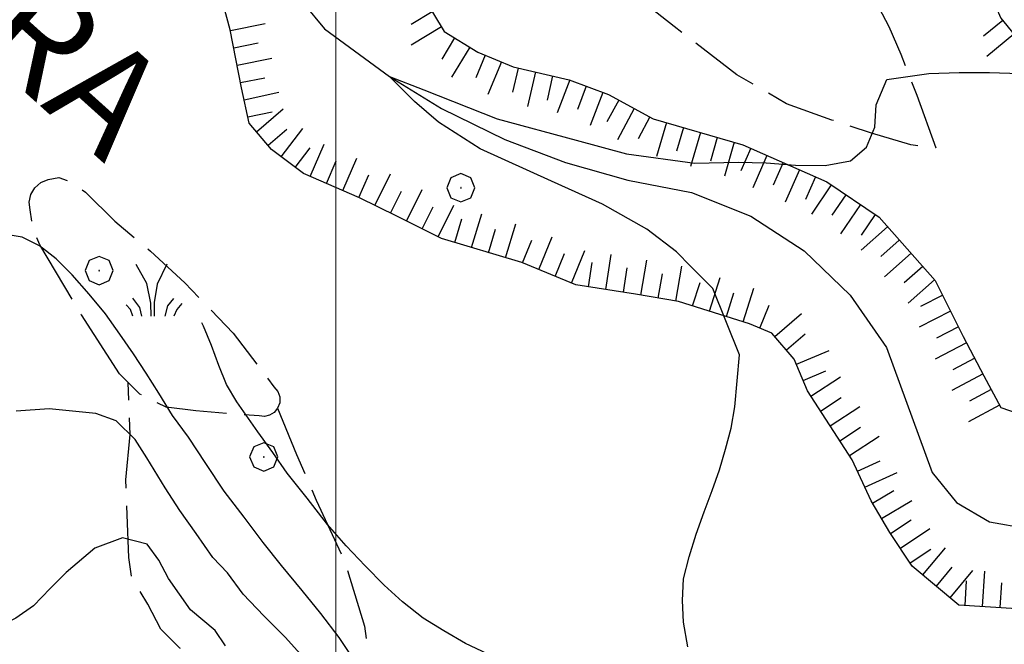
# Model space of a CAD drawing. Extents: x 2579694 to 2584518, y 4494012 to 4497470.
# Drawn here: x 2582455 to 2582595, y 4496567 to 4496655 of the extents above; entities that cross this region are included whole.
import ezdxf

# ---------------------------------------------------------------- set-up
doc = ezdxf.new("R2010")
doc.units = 0
doc.header["$LTSCALE"] = 5
doc.header["$MEASUREMENT"] = 0
doc.linetypes.add('701', pattern=[2.5, 2, -0.5])
doc.linetypes.add('LSCA1', pattern=[1, -0.5, -0.5])
for name, color, linetype in [('30200000', 1, 'Continuous'), ('60100000', 1, 'LSCA1'), ('70100000', 1, '701'), ('70400000', 1, 'Continuous'), ('72900000', 1, 'Continuous'), ('80100000', 2, 'Continuous'), ('80200000', 1, 'Continuous'), ('A0100000', 4, 'Continuous'), ('PARAMETR', 1, 'Continuous')]:
    doc.layers.add(name, color=color, linetype=linetype)
doc.styles.get("Standard").update_dxf_attribs({"font": 'romans.shx'})

# ---------------------------------------------------------------- blocks, each defined once
blk = doc.blocks.new('MACCHIA')
at = {"linetype": 'Continuous'}
for p, q in [((-0.163, 0.941), (-0.469, 1.482)), ((0.404, 1.488), (0.123, 0.925)), ((-0.053, 0.384), (-0.163, 0.941)), ((0.123, 0.925), (0.039, 0.406)), ((-0.628, 0.204), (-0.755, 0.34)), ((-0.363, 0.258), (-0.563, 0.529)), ((-0.047, 0.014), (-0.053, 0.384)), ((0.039, 0.406), (0.044, 0.018)), ((0.419, 0.308), (0.34, 0.018)), ((0.589, 0.52), (0.419, 0.308)), ((0.822, 0.373), (0.685, 0.209)), ((-0.563, 0.014), (-0.628, 0.204)), ((-0.305, 0.014), (-0.363, 0.258)), ((0.685, 0.209), (0.599, 0.018))]:
    blk.add_line(p, q, dxfattribs=at)
blk = doc.blocks.new('BA1CORT')
at = {"linetype": 'Continuous'}
blk.add_line((0, 0), (0.7, 0), dxfattribs=at)
blk = doc.blocks.new('BA1LUNG')
at = {"linetype": 'Continuous'}
blk.add_line((0, 0), (1, 0), dxfattribs=at)
blk = doc.blocks.new('CERCHIO1')
at = {"linetype": 'Continuous'}
for p, q in [((-0.28, 0.28), (-0.397, -0.002)), ((0.003, 0.398), (-0.28, 0.28)), ((0.286, 0.28), (0.003, 0.398)), ((0.403, -0.002), (0.286, 0.28)), ((0, 0), (-0.002, -0.003)), ((0.002, 0.002), (0, 0)), ((0.005, 0.003), (0.002, 0.002)), ((0.009, 0.003), (0.005, 0.003)), ((0.011, 0.001), (0.009, 0.003)), ((0.013, -0.001), (0.011, 0.001)), ((-0.397, -0.002), (-0.28, -0.285)), ((-0.002, -0.003), (-0.002, -0.006)), ((-0.002, -0.006), (0, -0.009)), ((0, -0.009), (0.002, -0.011)), ((0.002, -0.011), (0.005, -0.013)), ((0.005, -0.013), (0.009, -0.012)), ((0.009, -0.012), (0.011, -0.011)), ((0.011, -0.011), (0.013, -0.008)), ((0.014, -0.005), (0.013, -0.001)), ((0.013, -0.008), (0.014, -0.005)), ((0.286, -0.285), (0.403, -0.002)), ((-0.28, -0.285), (0.003, -0.402)), ((0.003, -0.402), (0.286, -0.285))]:
    blk.add_line(p, q, dxfattribs=at)

msp = doc.modelspace()

# ---------------------------------------------------------------- linework, layer by layer
at = {"layer": '30200000', "linetype": 'Continuous', "flags": 128}
msp.add_lwpolyline([(2582451.76, 4496707.5), (2582460.05, 4496702.1), (2582467.12, 4496695.2), (2582472.7, 4496687.05), (2582480.91, 4496675.73), (2582489.48, 4496664.66), (2582498.38, 4496653.88), (2582507.59, 4496647.12), (2582514.93, 4496642.62), (2582523.93, 4496638.21), (2582532.51, 4496634.95), (2582541.34, 4496632.45), (2582550.36, 4496630.73), (2582558.73, 4496627.36), (2582566.29, 4496622.45), (2582572.78, 4496616.2), (2582577.96, 4496608.82), (2582584.39, 4496591.09), (2582587.83, 4496586.88), (2582592.52, 4496584.13), (2582597.86, 4496583.18)], dxfattribs=at)
at = {"layer": '60100000', "linetype": 'LSCA1', "flags": 128}
for points in [[(2583079.19, 4496243.43), (2583084.2, 4496246.87), (2583088.95, 4496250.31), (2583093.17, 4496251.64), (2583096.86, 4496251.91), (2583099.77, 4496252.18), (2583103.46, 4496255.89), (2583107.67, 4496260.12), (2583112.94, 4496263.56), (2583122.7, 4496267.07), (2583126.4, 4496268.4), (2583130.88, 4496270.52), (2583134.04, 4496273.7), (2583136.67, 4496276.61), (2583139.31, 4496278.99), (2583141.68, 4496279.78), (2583146.7, 4496280.06), (2583152.78, 4496277.7), (2583157.53, 4496277.18), (2583162.02, 4496277.19), (2583166.24, 4496279.04), (2583171.24, 4496283.28), (2583176.51, 4496290.68), (2583181.51, 4496298.08), (2583188.08, 4496314.73), (2583191.49, 4496325.56), (2583193.32, 4496330.58), (2583195.95, 4496337.71), (2583198.57, 4496348.28), (2583201.71, 4496359.64), (2583203.28, 4496364.92), (2583204.59, 4496369.41), (2583204.32, 4496373.37), (2583201.67, 4496378.91), (2583198.23, 4496381.81), (2583193.47, 4496387.08), (2583185.55, 4496389.17), (2583176.57, 4496389.94), (2583172.08, 4496390.2), (2583164.95, 4496392.82), (2583157.28, 4496395.98), (2583147.25, 4496397.54), (2583131.93, 4496398.3), (2583118.21, 4496398.8), (2583110.55, 4496400.37), (2583102.88, 4496402.99), (2583097.87, 4496404.57), (2583086.51, 4496404.81), (2583073.58, 4496403.46), (2583065.4, 4496401.33), (2583056.16, 4496400.78), (2583045.07, 4496404.19), (2583035.81, 4496409.98), (2583026.56, 4496416.3), (2583018.37, 4496422.09), (2583010.43, 4496427.35), (2583004.09, 4496432.09), (2582997.48, 4496436.04), (2582990.08, 4496439.98), (2582977.93, 4496443.13), (2582963.96, 4496445.19), (2582953.13, 4496447.01), (2582943.1, 4496448.05), (2582927.95, 4496447.38), (2582921.88, 4496446.31), (2582917.66, 4496446.3), (2582911.32, 4496447.34), (2582906.56, 4496450.5), (2582904.45, 4496452.87), (2582901.8, 4496457.09), (2582897.29, 4496465), (2582897.02, 4496468.7), (2582895.16, 4496473.45), (2582893.57, 4496476.08), (2582887.76, 4496478.18), (2582883.27, 4496477.38), (2582878.26, 4496475.52), (2582875.63, 4496472.61), (2582871.94, 4496470.49), (2582865.6, 4496471.54), (2582862.42, 4496474.43), (2582858.46, 4496478.39), (2582851.85, 4496481.8), (2582844.72, 4496482.32), (2582838.92, 4496480.72), (2582833.64, 4496478.86), (2582824.14, 4496477), (2582814.9, 4496474.86), (2582805.67, 4496473), (2582799.33, 4496472.19), (2582790.67, 4496471.41), (2582776, 4496473.73), (2582768.07, 4496476.35), (2582759.88, 4496481.09), (2582739, 4496493.71), (2582726.85, 4496497.65), (2582716.01, 4496501.85), (2582707.02, 4496509.49), (2582693.28, 4496517.12), (2582685.35, 4496521.59), (2582679.53, 4496526.59), (2582676.34, 4496536.62), (2582671.31, 4496542.68), (2582664.44, 4496546.89), (2582652.54, 4496554.78), (2582647.25, 4496561.9), (2582636.24, 4496574.3), (2582632.53, 4496579.57), (2582622.75, 4496583.51), (2582619.32, 4496583.24), (2582615.11, 4496579.54), (2582610.63, 4496574.51), (2582604.03, 4496572.39), (2582596.38, 4496571.84), (2582588.19, 4496572.35), (2582581.58, 4496577.88), (2582578.4, 4496582.63), (2582575.75, 4496587.11), (2582573.1, 4496592.91), (2582566.75, 4496602.67), (2582564.89, 4496607.15), (2582561.71, 4496610.84), (2582558.54, 4496612.16), (2582548.5, 4496615.3), (2582542.43, 4496616.35), (2582533.98, 4496617.65), (2582526.32, 4496620.8), (2582514.96, 4496624.21), (2582508.61, 4496627.37), (2582503.33, 4496629.99), (2582495.4, 4496633.41), (2582490.91, 4496636.83), (2582487.73, 4496640.52), (2582486.66, 4496645.54), (2582485.06, 4496653.72), (2582483.47, 4496659.52), (2582480.03, 4496662.42), (2582474.74, 4496666.9), (2582469.45, 4496671.11), (2582465.74, 4496679.28), (2582462.03, 4496685.61), (2582456.74, 4496691.15), (2582449.86, 4496695.88), (2582443.52, 4496700.89), (2582438.28, 4496704.87), (2582429.82, 4496709.6), (2582422.69, 4496711.7), (2582416.08, 4496714.86), (2582411.06, 4496719.86), (2582407.88, 4496723.29), (2582402.32, 4496730.4), (2582397.55, 4496739.37), (2582392.26, 4496744.11), (2582383.55, 4496745.41), (2582376.15, 4496746.19), (2582365.59, 4496749.86), (2582361.89, 4496751.97), (2582357.12, 4496756.18), (2582352.36, 4496761.45), (2582348.12, 4496768.83), (2582344.68, 4496773.05), (2582342.03, 4496777.8), (2582335.95, 4496783.59), (2582330.39, 4496788.6), (2582325.1, 4496793.87), (2582319.01, 4496803.36), (2582315.03, 4496814.17), (2582311.31, 4496824.2), (2582305.2, 4496845.57), (2582300.94, 4496860.08), (2582299.87, 4496867.74), (2582298.8, 4496872.22), (2582298, 4496876.97), (2582295.35, 4496883.05)], [(2582344.99, 4496806.85), (2582346.13, 4496804.1), (2582347.83, 4496801.59), (2582350.53, 4496800.54), (2582352.66, 4496798.42), (2582354.78, 4496795.26), (2582358.23, 4496789.19), (2582361.4, 4496783.92), (2582366.85, 4496781.28), (2582373.22, 4496776.78), (2582377.48, 4496772.34), (2582380.69, 4496769.94), (2582387.58, 4496768.12), (2582393.74, 4496766.76), (2582398.8, 4496764.07), (2582405.19, 4496759.39), (2582412.9, 4496751.28), (2582417.53, 4496746.53), (2582419.79, 4496742.46), (2582426.03, 4496733.33), (2582428.75, 4496730.86), (2582432.71, 4496730.34), (2582436.94, 4496728.5), (2582439.58, 4496725.6), (2582442.33, 4496720.4), (2582446.56, 4496718.03), (2582451.85, 4496714.87), (2582458.98, 4496711.99), (2582463.21, 4496708.83), (2582467.97, 4496706.46), (2582474.31, 4496704.36), (2582478.8, 4496700.94), (2582484.36, 4496696.99), (2582489.38, 4496691.46), (2582496.26, 4496685.66), (2582500.49, 4496681.45), (2582503.4, 4496678.02), (2582507.11, 4496670.9), (2582509.24, 4496665.36), (2582512.15, 4496658.77), (2582515.33, 4496653.49), (2582520.09, 4496650.6), (2582525.11, 4496648.5), (2582533.04, 4496646.67), (2582538.58, 4496644.57), (2582544.93, 4496641.15), (2582557.61, 4496637.48), (2582569.5, 4496632.22), (2582576.9, 4496627.22), (2582584.84, 4496618.26), (2582588.81, 4496610.35), (2582591.73, 4496604.81), (2582594.12, 4496600.33), (2582598.61, 4496598.75), (2582602.83, 4496600.61), (2582604.93, 4496606.69), (2582605.44, 4496612.23), (2582605.43, 4496620.68), (2582606.47, 4496624.38), (2582609.11, 4496628.34), (2582611.74, 4496631.25), (2582617.02, 4496633.38), (2582623.88, 4496633.65), (2582631.81, 4496629.71), (2582634.72, 4496626.55), (2582636.31, 4496620.74), (2582637.91, 4496616.52), (2582638.98, 4496608.87), (2582640.65, 4496598.95), (2582646.21, 4496592.09), (2582654.94, 4496582.08), (2582662.09, 4496571.27), (2582669.5, 4496562.57), (2582673.82, 4496558.12), (2582684.4, 4496550.48), (2582689.68, 4496547.59), (2582696.56, 4496541.27), (2582701.86, 4496533.1), (2582708.73, 4496527.3), (2582713.49, 4496523.62), (2582717.46, 4496521.51), (2582723.34, 4496521.23)], [(2582511.43, 4496725.02), (2582523.2, 4496712.25), (2582529.85, 4496707.61), (2582536.91, 4496703.59), (2582544.29, 4496700.22), (2582555.28, 4496696.6), (2582561.09, 4496696.13), (2582566.66, 4496694.43), (2582571.87, 4496691.49), (2582576.31, 4496687.5), (2582579.78, 4496682.63), (2582585.05, 4496677.94), (2582588.98, 4496672.1), (2582591.36, 4496665.47), (2582592.02, 4496660.23), (2582594.11, 4496655.39), (2582597.46, 4496651.31), (2582602.91, 4496647.83), (2582609.22, 4496646.39), (2582615.69, 4496648.08), (2582622.37, 4496648.22), (2582628.9, 4496646.81), (2582634.92, 4496643.92), (2582640.11, 4496639.72), (2582644.02, 4496634.7), (2582646.72, 4496628.94), (2582648.08, 4496622.73), (2582648.26, 4496618.5), (2582647.86, 4496614.3), (2582640.65, 4496598.95)]]:
    msp.add_lwpolyline(points, dxfattribs=at)
at = {"layer": '70100000', "linetype": '701', "flags": 128}
for points in [[(2582511.43, 4496725.02), (2582511.43, 4496718.19), (2582513.71, 4496712.81), (2582516.61, 4496707.01), (2582518.47, 4496702.04), (2582520.33, 4496698.94), (2582526.13, 4496694.59), (2582534.2, 4496688.8), (2582542.69, 4496684.66), (2582548.48, 4496683), (2582553.66, 4496682.17), (2582558.83, 4496679.69), (2582562.56, 4496676.58), (2582566.49, 4496671.82), (2582571.67, 4496665.82), (2582574.98, 4496660.44), (2582578.29, 4496654.23), (2582579.95, 4496650.29), (2582582.22, 4496644.5), (2582584.92, 4496637.05), (2582581.4, 4496637.46), (2582575.81, 4496639.12), (2582570.22, 4496640.98), (2582563.8, 4496643.25), (2582556.76, 4496647.39), (2582547.86, 4496654.23), (2582532.13, 4496666.65), (2582523.64, 4496674.1), (2582511.84, 4496682.59), (2582503.15, 4496690.24), (2582490.73, 4496698.94), (2582482.66, 4496703.29), (2582476.03, 4496709.91), (2582472.52, 4496704.95)], [(2582469.37, 4496605.09), (2582464.01, 4496613.41), (2582458.1, 4496623.3), (2582457.15, 4496625.63), (2582456.71, 4496628.27), (2582456.59, 4496629.38), (2582456.81, 4496630.46), (2582457.38, 4496631.41), (2582458.23, 4496632.16), (2582459.27, 4496632.58), (2582460.77, 4496632.83), (2582462.62, 4496632.19), (2582464.57, 4496630.79), (2582468.69, 4496626.67), (2582473.75, 4496622.42), (2582478.6, 4496617.94), (2582485.48, 4496610.81), (2582491.23, 4496603.23), (2582491.77, 4496602.59), (2582492.05, 4496601.8), (2582492.05, 4496600.97), (2582491.74, 4496600.19), (2582491.26, 4496599.61), (2582490.62, 4496599.22), (2582489.88, 4496599.05), (2582489.13, 4496599.11), (2582480.16, 4496599.82), (2582475.98, 4496600.34), (2582472.23, 4496602.21), (2582469.37, 4496605.09)], [(2582505.08, 4496544.99), (2582502.35, 4496553.02), (2582500.9, 4496555.91), (2582497.79, 4496559.02), (2582494.48, 4496560.05), (2582490.96, 4496560.88), (2582486.82, 4496561.3), (2582484.34, 4496562.12), (2582482.06, 4496563.37), (2582477.92, 4496566.26), (2582475.23, 4496568.95), (2582473.37, 4496572.47), (2582471.09, 4496576.2), (2582470.68, 4496579.1), (2582470.47, 4496585.1), (2582470.26, 4496590.07), (2582470.88, 4496596.49), (2582470.6, 4496603.86)], [(2582491.74, 4496600.19), (2582494.41, 4496593.66), (2582497.22, 4496587.19), (2582501.27, 4496578.52), (2582504.04, 4496569.36), (2582505.49, 4496559.69), (2582505.66, 4496549.91), (2582504.52, 4496540.21), (2582502.86, 4496533.16), (2582502.52, 4496525.91), (2582503.51, 4496518.73), (2582505.8, 4496511.85), (2582509.4, 4496505.39), (2582511.45, 4496502.29), (2582514.13, 4496499.71), (2582517.79, 4496497.55), (2582521.86, 4496496.35), (2582531.22, 4496495.58), (2582542.59, 4496495.14), (2582553.88, 4496493.72), (2582565.54, 4496491.19), (2582576.92, 4496487.61), (2582592.82, 4496479.49), (2582598.48, 4496477.44), (2582604.7, 4496477.02), (2582615.2, 4496478.62), (2582619.3, 4496480.27), (2582622.57, 4496483.07), (2582630.95, 4496492.63), (2582637.66, 4496497.86), (2582645.85, 4496502.91), (2582653.64, 4496507.51), (2582655.42, 4496508.95), (2582656.66, 4496510.88), (2582657.23, 4496513.1), (2582657.1, 4496515.28), (2582656.33, 4496517.34), (2582654.98, 4496519.05), (2582649.51, 4496527.7), (2582644.82, 4496538.98), (2582641.02, 4496550.59), (2582638.15, 4496562.45), (2582636.2, 4496574.51)]]:
    msp.add_lwpolyline(points, dxfattribs=at)
at = {"layer": '80100000', "linetype": 'Continuous', "flags": 128}
msp.add_lwpolyline([(2582495.8, 4496564.53), (2582492.88, 4496567.77), (2582489.79, 4496570.84), (2582486.87, 4496573.91), (2582484.68, 4496576.9), (2582482.57, 4496579.09), (2582480.21, 4496582.49), (2582477.93, 4496585.72), (2582475.82, 4496588.96), (2582473.22, 4496593.17), (2582471.59, 4496595.76), (2582468.91, 4496598.43), (2582466, 4496599.47), (2582459.43, 4496600.11), (2582454.73, 4496599.77)], dxfattribs=at)
at = {"layer": '80200000', "linetype": 'Continuous', "flags": 128}
for points in [[(2582549.8, 4496566.44), (2582549.22, 4496569.92), (2582549.05, 4496573), (2582549.21, 4496576.08), (2582550.01, 4496579.16), (2582550.98, 4496582.4), (2582552.11, 4496585.57), (2582553.24, 4496588.57), (2582554.28, 4496591.49), (2582555.16, 4496594.4), (2582555.97, 4496597.4), (2582556.45, 4496600.4), (2582557.11, 4496607.74), (2582553.34, 4496617.14), (2582550.26, 4496620.24), (2582548.23, 4496622.34), (2582544.02, 4496625.55), (2582537.72, 4496629.09), (2582530.54, 4496632.35), (2582520.44, 4496636.91), (2582514.54, 4496640.66), (2582511.14, 4496643.61), (2582507.59, 4496647.12), (2582512.44, 4496645.23), (2582522.84, 4496641.17), (2582534.03, 4496638.13), (2582541.12, 4496636.21), (2582550.81, 4496634.88), (2582556.95, 4496635), (2582560.92, 4496634.93), (2582565.05, 4496634.61), (2582569.27, 4496634.54), (2582572.83, 4496635.2), (2582575.1, 4496637.15), (2582576.3, 4496639.98), (2582576.46, 4496643.15), (2582577.99, 4496646.71), (2582583.91, 4496647.54), (2582588.2, 4496647.71), (2582592.5, 4496647.72), (2582596.79, 4496647.56)], [(2582502.72, 4496564.38), (2582500.45, 4496567.78), (2582497.85, 4496571.18), (2582495.25, 4496574.41), (2582492.32, 4496577.97), (2582489.72, 4496581.21), (2582487.04, 4496584.77), (2582484.2, 4496588.49), (2582481.6, 4496592.37), (2582479.16, 4496596.1), (2582476.88, 4496599.17), (2582474.93, 4496602.33), (2582473.15, 4496605.16), (2582471.36, 4496607.91), (2582469.41, 4496610.66), (2582467.38, 4496613.57), (2582465.1, 4496616.33), (2582462.66, 4496619.08), (2582460.39, 4496621.34), (2582458.04, 4496623.2), (2582455.61, 4496624.41), (2582452.77, 4496624.89)], [(2582521.44, 4496565.47), (2582518.36, 4496566.93), (2582515.27, 4496568.7), (2582512.36, 4496570.48), (2582509.43, 4496572.82), (2582506.84, 4496575.17), (2582504.16, 4496577.92), (2582501.48, 4496580.75), (2582498.8, 4496583.74), (2582495.95, 4496587.46), (2582493.11, 4496591.02), (2582491.08, 4496593.93), (2582488.97, 4496596.85), (2582485.96, 4496601.13), (2582484.5, 4496603.56), (2582483.44, 4496606.23), (2582482.38, 4496609.07), (2582481.24, 4496611.82), (2582481.01, 4496612.3)], [(2582484.36, 4496566.57), (2582482.9, 4496568.75), (2582479.41, 4496571.66), (2582476.32, 4496576.11), (2582474.94, 4496578.7), (2582473.31, 4496580.97), (2582469.82, 4496581.85), (2582465.86, 4496580.39), (2582461.81, 4496576.98), (2582459.55, 4496574.7), (2582457.2, 4496572.27), (2582454.7, 4496570.48), (2582452.19, 4496569.34), (2582449.51, 4496568.61), (2582446.76, 4496567.87), (2582444.01, 4496567.06), (2582441.09, 4496566.4)]]:
    msp.add_lwpolyline(points, dxfattribs=at)
at = {"layer": 'PARAMETR', "linetype": 'Continuous', "lineweight": 0, "flags": 128}
msp.add_lwpolyline([(2582500, 4494509.34), (2582500, 4497284.53)], dxfattribs=at)

# ---------------------------------------------------------------- block references
at = {"layer": '60100000', "linetype": 'Continuous'}
for name, p, xscale, yscale, zscale, rotation in [('BA1CORT', (2582513.64, 4496656.3), 4.999999999361742, 4.999999999361742, 4.999999999361742, 211.0546135700896), ('BA1LUNG', (2582485.07, 4496653.66), 5.000000001147819, 5.000000001147819, 5.000000001147819, 11.02003796520874), ('BA1CORT', (2582594.39, 4496655.05), 5.000000001739981, 5.000000001739981, 5.000000001739981, 219.4192320792151), ('BA1LUNG', (2582514.93, 4496654.16), 4.999999999361742, 4.999999999361742, 4.999999999361742, 211.0546135700896), ('BA1LUNG', (2582595.98, 4496653.12), 5.000000001739981, 5.000000001739981, 5.000000001739981, 219.4192320792151), ('BA1CORT', (2582485.55, 4496651.21), 5.000000001147819, 5.000000001147819, 5.000000001147819, 11.02003796520874), ('BA1CORT', (2582516.8, 4496652.6), 4.999999999829235, 4.999999999829235, 4.999999999829235, 238.7682774832389), ('BA1LUNG', (2582518.94, 4496651.3), 4.999999999829235, 4.999999999829235, 4.999999999829235, 238.7682774832389), ('BA1LUNG', (2582486.03, 4496648.76), 5.000000001147819, 5.000000001147819, 5.000000001147819, 11.02003796520874), ('BA1CORT', (2582521.15, 4496650.16), 4.999999998968276, 4.999999998968276, 4.999999998968276, 247.2593674857861), ('BA1LUNG', (2582523.46, 4496649.19), 4.999999998968276, 4.999999998968276, 4.999999998968276, 247.2593674857861), ('BA1CORT', (2582525.8, 4496648.34), 4.999999999419418, 4.999999999419418, 4.999999999419418, 257.0191037040163), ('BA1LUNG', (2582528.24, 4496647.78), 4.999999999419418, 4.999999999419418, 4.999999999419418, 257.0191037040163), ('BA1CORT', (2582486.51, 4496646.3), 5.000000001147819, 5.000000001147819, 5.000000001147819, 11.02003796520874), ('BA1CORT', (2582530.67, 4496647.22), 4.999999999419418, 4.999999999419418, 4.999999999419418, 257.0191037040163), ('BA1LUNG', (2582533.11, 4496646.65), 5.000000001831823, 5.000000001831823, 5.000000001831823, 249.2187028626535), ('BA1LUNG', (2582487.02, 4496643.86), 4.999999999703319, 4.999999999703319, 4.999999999703319, 12.05262611102456), ('BA1CORT', (2582535.44, 4496645.76), 5.000000001831823, 5.000000001831823, 5.000000001831823, 249.2187028626535), ('BA1LUNG', (2582537.78, 4496644.87), 5.000000001831823, 5.000000001831823, 5.000000001831823, 249.2187028626535), ('BA1CORT', (2582540.03, 4496643.79), 4.999999999316398, 4.999999999316398, 4.999999999316398, 241.6874118153917), ('BA1CORT', (2582487.54, 4496641.41), 4.999999999703319, 4.999999999703319, 4.999999999703319, 12.05262611102456), ('BA1LUNG', (2582488.77, 4496639.32), 4.999999999722236, 4.999999999722236, 4.999999999722236, 40.70711684308181), ('BA1LUNG', (2582542.23, 4496642.6), 4.999999999316398, 4.999999999316398, 4.999999999316398, 241.6874118153917), ('BA1CORT', (2582544.43, 4496641.42), 4.999999999316398, 4.999999999316398, 4.999999999316398, 241.6874118153917), ('BA1LUNG', (2582546.79, 4496640.61), 5.000000000930578, 5.000000000930578, 5.000000000930578, 253.8524792468046), ('BA1CORT', (2582490.4, 4496637.42), 4.999999999722236, 4.999999999722236, 4.999999999722236, 40.70711684308181), ('BA1LUNG', (2582492.27, 4496635.79), 5.000000001069984, 5.000000001069984, 5.000000001069984, 52.69989490897417), ('BA1CORT', (2582549.19, 4496639.92), 5.000000000930578, 5.000000000930578, 5.000000000930578, 253.8524792468046), ('BA1LUNG', (2582551.59, 4496639.22), 5.000000000930578, 5.000000000930578, 5.000000000930578, 253.8524792468046), ('BA1CORT', (2582553.99, 4496638.52), 5.000000000930578, 5.000000000930578, 5.000000000930578, 253.8524792468046), ('BA1LUNG', (2582556.39, 4496637.83), 5.000000000930578, 5.000000000930578, 5.000000000930578, 253.8524792468046), ('BA1CORT', (2582494.26, 4496634.27), 5.000000001069984, 5.000000001069984, 5.000000001069984, 52.69989490897417), ('BA1LUNG', (2582496.38, 4496632.98), 4.999999998827601, 4.999999998827601, 4.999999998827601, 66.70729920612969), ('BA1CORT', (2582558.74, 4496636.98), 5.000000002216041, 5.000000002216041, 5.000000002216041, 246.1457925890541), ('BA1CORT', (2582498.68, 4496631.99), 4.999999998827601, 4.999999998827601, 4.999999998827601, 66.70729920612969), ('BA1LUNG', (2582500.97, 4496631.01), 4.999999998827601, 4.999999998827601, 4.999999998827601, 66.70729920612969), ('BA1LUNG', (2582561.02, 4496635.97), 5.000000002216041, 5.000000002216041, 5.000000002216041, 246.1457925890541), ('BA1CORT', (2582563.31, 4496634.96), 5.000000002216041, 5.000000002216041, 5.000000002216041, 246.1457925890541), ('BA1LUNG', (2582565.6, 4496633.95), 5.000000002216041, 5.000000002216041, 5.000000002216041, 246.1457925890541), ('BA1CORT', (2582503.27, 4496630.02), 4.999999998827601, 4.999999998827601, 4.999999998827601, 66.70729920612969), ('BA1LUNG', (2582505.51, 4496628.91), 4.999999999770219, 4.999999999770219, 4.999999999770219, 63.5696395055191), ('BA1CORT', (2582567.88, 4496632.93), 5.000000002216041, 5.000000002216041, 5.000000002216041, 246.1457925890541), ('BA1CORT', (2582507.75, 4496627.79), 4.999999999770219, 4.999999999770219, 4.999999999770219, 63.5696395055191), ('BA1LUNG', (2582509.99, 4496626.68), 4.999999999502609, 4.999999999502609, 4.999999999502609, 63.57945238309915), ('BA1LUNG', (2582570.11, 4496631.81), 5.000000001361098, 5.000000001361098, 5.000000001361098, 235.9468777917716), ('BA1CORT', (2582572.18, 4496630.41), 5.000000001361098, 5.000000001361098, 5.000000001361098, 235.9468777917716), ('BA1CORT', (2582512.23, 4496625.57), 4.999999999502609, 4.999999999502609, 4.999999999502609, 63.57945238309915), ('BA1LUNG', (2582514.47, 4496624.46), 4.999999999502609, 4.999999999502609, 4.999999999502609, 63.57945238309915), ('BA1LUNG', (2582574.25, 4496629.01), 5.000000001361098, 5.000000001361098, 5.000000001361098, 235.9468777917716), ('BA1CORT', (2582516.83, 4496623.65), 5.000000000791117, 5.000000000791117, 5.000000000791117, 73.27160631241014), ('BA1LUNG', (2582519.22, 4496622.93), 5.000000000791117, 5.000000000791117, 5.000000000791117, 73.27160631241014), ('BA1CORT', (2582576.32, 4496627.61), 5.000000001361098, 5.000000001361098, 5.000000001361098, 235.9468777917716), ('BA1CORT', (2582521.61, 4496622.21), 5.000000000791117, 5.000000000791117, 5.000000000791117, 73.27160631241014), ('BA1LUNG', (2582524.01, 4496621.49), 5.000000000791117, 5.000000000791117, 5.000000000791117, 73.27160631241014), ('BA1LUNG', (2582578.09, 4496625.87), 4.999999999320073, 4.999999999320073, 4.999999999320073, 221.5644111182343), ('BA1CORT', (2582526.4, 4496620.76), 4.999999998454289, 4.999999998454289, 4.999999998454289, 67.64470870587594), ('BA1LUNG', (2582528.71, 4496619.81), 4.999999998454289, 4.999999998454289, 4.999999998454289, 67.64470870587594), ('BA1CORT', (2582579.75, 4496624), 4.999999999320073, 4.999999999320073, 4.999999999320073, 221.5644111182343), ('BA1LUNG', (2582533.34, 4496617.91), 4.999999998454289, 4.999999998454289, 4.999999998454289, 67.64470870587594), ('BA1CORT', (2582531.02, 4496618.86), 4.999999998454289, 4.999999998454289, 4.999999998454289, 67.64470870587594), ('BA1LUNG', (2582538.23, 4496617), 4.999999998324898, 4.999999998324898, 4.999999998324898, 81.28338187238307), ('BA1LUNG', (2582543.17, 4496616.22), 5.000000001084692, 5.000000001084692, 5.000000001084692, 80.14016843398176), ('BA1LUNG', (2582581.41, 4496622.13), 4.999999999320073, 4.999999999320073, 4.999999999320073, 221.5644111182343), ('BA1CORT', (2582535.76, 4496617.37), 4.999999998324898, 4.999999998324898, 4.999999998324898, 81.28338187238307), ('BA1CORT', (2582540.71, 4496616.62), 4.999999998324898, 4.999999998324898, 4.999999998324898, 81.28338187238307), ('BA1LUNG', (2582548.1, 4496615.37), 5.000000001084692, 5.000000001084692, 5.000000001084692, 80.14016843398176), ('BA1CORT', (2582583.07, 4496620.26), 4.999999999320073, 4.999999999320073, 4.999999999320073, 221.5644111182343), ('BA1CORT', (2582545.64, 4496615.79), 5.000000001084692, 5.000000001084692, 5.000000001084692, 80.14016843398176), ('BA1LUNG', (2582552.88, 4496613.93), 5.000000001594746, 5.000000001594746, 5.000000001594746, 72.62615423464302), ('BA1LUNG', (2582584.73, 4496618.39), 4.999999999320073, 4.999999999320073, 4.999999999320073, 221.5644111182343), ('BA1CORT', (2582550.5, 4496614.67), 5.000000001594746, 5.000000001594746, 5.000000001594746, 72.62615423464302), ('BA1LUNG', (2582557.66, 4496612.43), 5.000000001594746, 5.000000001594746, 5.000000001594746, 72.62615423464302), ('BA1CORT', (2582555.27, 4496613.18), 5.000000001594746, 5.000000001594746, 5.000000001594746, 72.62615423464302), ('BA1CORT', (2582585.89, 4496616.18), 4.999999999791801, 4.999999999791801, 4.999999999791801, 206.6577392915774), ('BA1CORT', (2582559.99, 4496611.55), 4.999999999730329, 4.999999999730329, 4.999999999730329, 67.52907496097446), ('BA1LUNG', (2582562.13, 4496610.36), 4.99999999962102, 4.99999999962102, 4.99999999962102, 40.7083608222544), ('BA1LUNG', (2582587.01, 4496613.94), 4.999999999791801, 4.999999999791801, 4.999999999791801, 206.6577392915774), ('BA1CORT', (2582588.13, 4496611.71), 4.999999999791801, 4.999999999791801, 4.999999999791801, 206.6577392915774), ('BA1CORT', (2582563.76, 4496608.46), 4.99999999962102, 4.99999999962102, 4.99999999962102, 40.7083608222544), ('BA1LUNG', (2582589.27, 4496609.48), 4.999999998141933, 4.999999998141933, 4.999999998141933, 207.7483077480991), ('BA1LUNG', (2582565.19, 4496606.44), 4.999999999574813, 4.999999999574813, 4.999999999574813, 22.5543913663654), ('BA1CORT', (2582590.43, 4496607.27), 4.999999998141933, 4.999999998141933, 4.999999998141933, 207.7483077480991), ('BA1CORT', (2582566.14, 4496604.13), 4.999999999574813, 4.999999999574813, 4.999999999574813, 22.5543913663654), ('BA1LUNG', (2582567.25, 4496601.9), 4.999999999048597, 4.999999999048597, 4.999999999048597, 33.04077405763378), ('BA1LUNG', (2582591.6, 4496605.06), 4.999999998141933, 4.999999998141933, 4.999999998141933, 207.7483077480991), ('BA1CORT', (2582592.77, 4496602.85), 5.00000000081704, 5.00000000081704, 5.00000000081704, 208.0525914356223), ('BA1CORT', (2582568.61, 4496599.8), 4.999999999048597, 4.999999999048597, 4.999999999048597, 33.04077405763378), ('BA1LUNG', (2582569.98, 4496597.71), 4.999999999048597, 4.999999999048597, 4.999999999048597, 33.04077405763378), ('BA1LUNG', (2582593.95, 4496600.65), 5.00000000081704, 5.00000000081704, 5.00000000081704, 208.0525914356223), ('BA1CORT', (2582571.34, 4496595.61), 4.999999999048597, 4.999999999048597, 4.999999999048597, 33.04077405763378), ('BA1LUNG', (2582572.7, 4496593.52), 4.999999999048597, 4.999999999048597, 4.999999999048597, 33.04077405763378), ('BA1CORT', (2582573.84, 4496591.3), 4.999999999366651, 4.999999999366651, 4.999999999366651, 24.55035141108044), ('BA1LUNG', (2582574.88, 4496589.02), 4.999999999366651, 4.999999999366651, 4.999999999366651, 24.55035141108044), ('BA1CORT', (2582575.95, 4496586.77), 4.999999999795282, 4.999999999795282, 4.999999999795282, 30.60854388231436), ('BA1LUNG', (2582577.23, 4496584.62), 4.999999999795282, 4.999999999795282, 4.999999999795282, 30.60854388231436), ('BA1CORT', (2582578.51, 4496582.47), 4.999999999028504, 4.999999999028504, 4.999999999028504, 33.80126735304024), ('BA1LUNG', (2582579.9, 4496580.39), 4.999999999028504, 4.999999999028504, 4.999999999028504, 33.80126735304024), ('BA1CORT', (2582581.29, 4496578.31), 4.999999999028504, 4.999999999028504, 4.999999999028504, 33.80126735304024), ('BA1LUNG', (2582583.1, 4496576.61), 4.999999999710631, 4.999999999710631, 4.999999999710631, 50.0786714270122), ('BA1CORT', (2582585.01, 4496575.01), 4.999999999710631, 4.999999999710631, 4.999999999710631, 50.0786714270122), ('BA1LUNG', (2582586.93, 4496573.4), 4.999999999710631, 4.999999999710631, 4.999999999710631, 50.0786714270122), ('BA1LUNG', (2582591.54, 4496572.14), 5.000000000893436, 5.000000000893436, 5.000000000893436, 86.45282975728426), ('BA1CORT', (2582589.05, 4496572.3), 5.000000000893436, 5.000000000893436, 5.000000000893436, 86.45282975728426), ('BA1CORT', (2582594.04, 4496571.99), 5.000000000893436, 5.000000000893436, 5.000000000893436, 86.45282975728426)]:
    msp.add_blockref(name, p, dxfattribs=dict(at, xscale=xscale, yscale=yscale, zscale=zscale, rotation=rotation))
at = {"layer": '70400000', "linetype": 'Continuous', "xscale": 5, "yscale": 5, "zscale": 5}
for p in [(2582517.67, 4496631.41), (2582466.48, 4496619.69), (2582489.77, 4496593.33)]:
    msp.add_blockref('CERCHIO1', p, dxfattribs=at)
at = {"layer": '72900000', "linetype": 'Continuous', "xscale": 5, "yscale": 5, "zscale": 5}
msp.add_blockref('MACCHIA', (2582474.07, 4496613.15), dxfattribs=at)

# ---------------------------------------------------------------- texts
at = {"layer": 'A0100000', "linetype": 'Continuous'}
msp.add_text('MALAMOGLIERA', height=15.0005, rotation=318.0056, dxfattribs=at).set_placement((2582353.5, 4496737.17))

doc.saveas('drawing.dxf')
